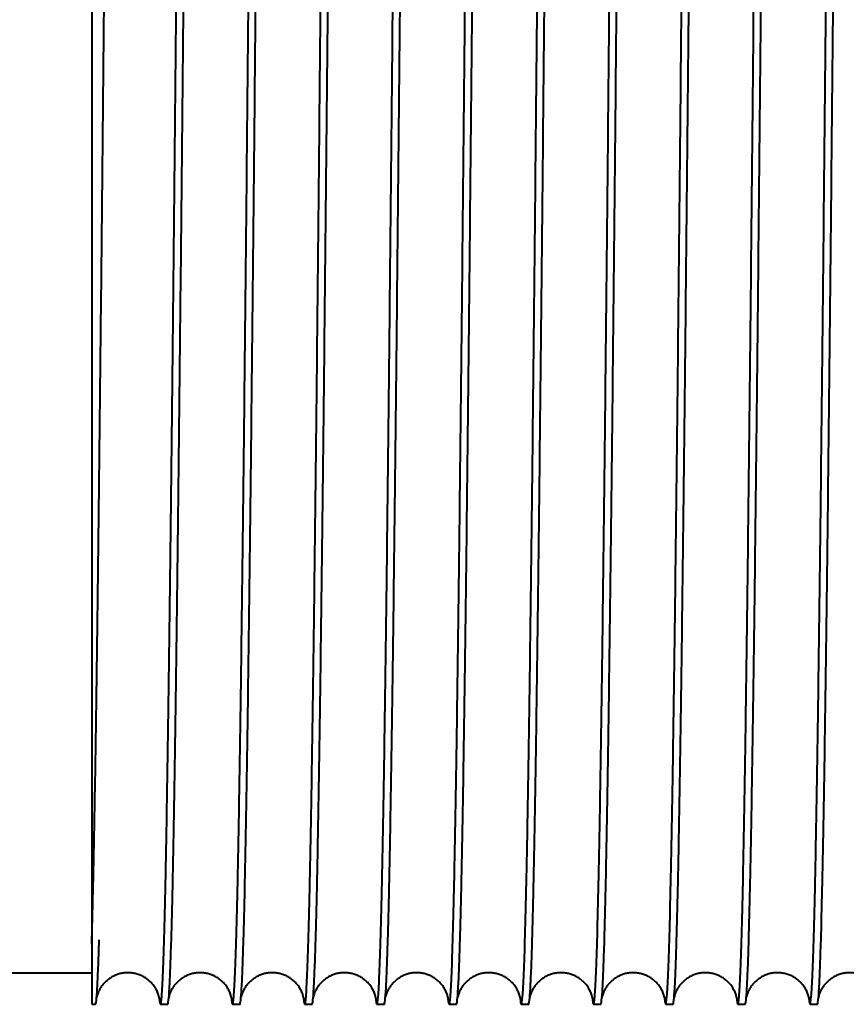
# Model space of a CAD drawing. Units: millimetres. Extents: x 0 to 594, y 0 to 420.
# Drawn here: x 133 to 143, y 332 to 343 of the extents above; entities that cross this region are included whole.
import ezdxf

# ---------------------------------------------------------------- set-up
doc = ezdxf.new("R2010")
doc.units = ezdxf.units.MM
doc.linetypes.add('K5LT_BASIC', pattern=[0])
doc.layers.add('Системный слой (1)', color=7, linetype='Continuous')

msp = doc.modelspace()

# ---------------------------------------------------------------- linework, layer by layer
at = {"layer": 'Системный слой (1)', "color": 150, "linetype": 'K5LT_BASIC', "lineweight": 40, "true_color": 0x0080ff}
for p, q in [((134.2081, 348.4784), (134.2081, 332.8739)), ((134.2081, 332.8739), (134.2081, 332.2061)), ((132.6081, 332.5561), (134.2081, 332.5561)), ((134.2081, 332.2061), (134.2482, 332.2061)), ((134.968, 332.2061), (135.0482, 332.2061)), ((135.768, 332.2061), (135.8482, 332.2061)), ((136.568, 332.2061), (136.6482, 332.2061)), ((137.368, 332.2061), (137.4482, 332.2061)), ((138.168, 332.2061), (138.2482, 332.2061)), ((138.968, 332.2061), (139.0482, 332.2061)), ((139.768, 332.2061), (139.8482, 332.2061)), ((140.568, 332.2061), (140.6482, 332.2061)), ((141.368, 332.2061), (141.4482, 332.2061)), ((142.168, 332.2061), (142.2482, 332.2061))]:
    msp.add_line(p, q, dxfattribs=at)
for points in [[(134.2081, 332.8739), (134.2131, 333.0386), (134.2231, 333.4276), (134.238, 334.1814), (134.253, 335.0952), (134.268, 336.1563), (134.283, 337.3501), (134.298, 338.6601), (134.3129, 340.0682), (134.3279, 341.5549), (134.3429, 343.0996), (134.3579, 344.6811), (134.3728, 346.2774), (134.3878, 347.8665), (134.4028, 349.4265), (134.4178, 350.9357), (134.4327, 352.3734), (134.4427, 353.2708), (134.4477, 353.7012)], [(134.968, 332.2061), (134.9729, 332.2061), (134.9827, 332.2666), (134.9974, 332.5375), (135.0121, 332.9851), (135.0269, 333.6032), (135.0416, 334.3837), (135.0563, 335.3162), (135.071, 336.3881), (135.0858, 337.5852), (135.1005, 338.8915), (135.1152, 340.2894), (135.1299, 341.7604), (135.1447, 343.2848), (135.1594, 344.8422), (135.1741, 346.4118), (135.1888, 347.9726), (135.2036, 349.5039), (135.2183, 350.985), (135.233, 352.3963), (135.2428, 353.2781), (135.2477, 353.7012)], [(135.0897, 332.9201), (135.0947, 333.0893), (135.1046, 333.4864), (135.1195, 334.2495), (135.1344, 335.1699), (135.1493, 336.2349), (135.1642, 337.43), (135.1791, 338.7388), (135.194, 340.1436), (135.2089, 341.625), (135.2238, 343.1628), (135.2387, 344.7361), (135.2535, 346.3233), (135.2684, 347.9028), (135.2833, 349.4529), (135.2982, 350.9526), (135.3131, 352.3812), (135.323, 353.2733), (135.328, 353.7012)], [(135.768, 332.2061), (135.7727, 332.2061), (135.7823, 332.2634), (135.7966, 332.5198), (135.8109, 332.9436), (135.8252, 333.5293), (135.8396, 334.2697), (135.8539, 335.1552), (135.8682, 336.1748), (135.8825, 337.3155), (135.8969, 338.563), (135.9112, 339.9014), (135.9255, 341.3138), (135.9398, 342.7824), (135.9542, 344.2885), (135.9685, 345.8132), (135.9828, 347.3372), (135.9971, 348.8413), (136.0115, 350.3063), (136.021, 351.2446), (136.0258, 351.7012)], [(136.568, 332.2061), (136.5727, 332.2061), (136.5823, 332.2634), (136.5966, 332.5198), (136.6109, 332.9436), (136.6252, 333.5293), (136.6396, 334.2697), (136.6539, 335.1552), (136.6682, 336.1748), (136.6825, 337.3155), (136.6969, 338.563), (136.7112, 339.9014), (136.7255, 341.3138), (136.7398, 342.7824), (136.7542, 344.2885), (136.7685, 345.8132), (136.7828, 347.3372), (136.7971, 348.8413), (136.8115, 350.3063), (136.821, 351.2446), (136.8258, 351.7012)], [(137.368, 332.2061), (137.3727, 332.2061), (137.3823, 332.2634), (137.3966, 332.5198), (137.4109, 332.9436), (137.4252, 333.5293), (137.4396, 334.2697), (137.4539, 335.1552), (137.4682, 336.1748), (137.4825, 337.3155), (137.4969, 338.563), (137.5112, 339.9014), (137.5255, 341.3138), (137.5398, 342.7824), (137.5542, 344.2885), (137.5685, 345.8132), (137.5828, 347.3372), (137.5971, 348.8413), (137.6115, 350.3063), (137.621, 351.2446), (137.6258, 351.7012)], [(138.168, 332.2061), (138.1727, 332.2061), (138.1823, 332.2634), (138.1966, 332.5198), (138.2109, 332.9436), (138.2252, 333.5293), (138.2396, 334.2697), (138.2539, 335.1552), (138.2682, 336.1748), (138.2825, 337.3155), (138.2969, 338.563), (138.3112, 339.9014), (138.3255, 341.3138), (138.3398, 342.7824), (138.3542, 344.2885), (138.3685, 345.8132), (138.3828, 347.3372), (138.3971, 348.8413), (138.4115, 350.3063), (138.421, 351.2446), (138.4258, 351.7012)], [(138.968, 332.2061), (138.9727, 332.2061), (138.9823, 332.2634), (138.9966, 332.5198), (139.0109, 332.9436), (139.0252, 333.5293), (139.0396, 334.2697), (139.0539, 335.1552), (139.0682, 336.1748), (139.0825, 337.3155), (139.0969, 338.563), (139.1112, 339.9014), (139.1255, 341.3138), (139.1398, 342.7824), (139.1542, 344.2885), (139.1685, 345.8132), (139.1828, 347.3372), (139.1971, 348.8413), (139.2115, 350.3063), (139.221, 351.2446), (139.2258, 351.7012)], [(139.768, 332.2061), (139.7727, 332.2061), (139.7823, 332.2634), (139.7966, 332.5198), (139.8109, 332.9436), (139.8252, 333.5293), (139.8396, 334.2697), (139.8539, 335.1552), (139.8682, 336.1748), (139.8825, 337.3155), (139.8969, 338.563), (139.9112, 339.9014), (139.9255, 341.3138), (139.9398, 342.7824), (139.9542, 344.2885), (139.9685, 345.8132), (139.9828, 347.3372), (139.9971, 348.8413), (140.0115, 350.3063), (140.021, 351.2446), (140.0258, 351.7012)], [(140.568, 332.2061), (140.5727, 332.2061), (140.5823, 332.2634), (140.5966, 332.5198), (140.6109, 332.9436), (140.6252, 333.5293), (140.6396, 334.2697), (140.6539, 335.1552), (140.6682, 336.1748), (140.6825, 337.3155), (140.6969, 338.563), (140.7112, 339.9014), (140.7255, 341.3138), (140.7398, 342.7824), (140.7542, 344.2885), (140.7685, 345.8132), (140.7828, 347.3372), (140.7971, 348.8413), (140.8115, 350.3063), (140.821, 351.2446), (140.8258, 351.7012)], [(141.368, 332.2061), (141.3727, 332.2061), (141.3823, 332.2634), (141.3966, 332.5198), (141.4109, 332.9436), (141.4252, 333.5293), (141.4396, 334.2697), (141.4539, 335.1552), (141.4682, 336.1748), (141.4825, 337.3155), (141.4969, 338.563), (141.5112, 339.9014), (141.5255, 341.3138), (141.5398, 342.7824), (141.5542, 344.2885), (141.5685, 345.8132), (141.5828, 347.3372), (141.5971, 348.8413), (141.6115, 350.3063), (141.621, 351.2446), (141.6258, 351.7012)], [(142.168, 332.2061), (142.1727, 332.2061), (142.1823, 332.2634), (142.1966, 332.5198), (142.2109, 332.9436), (142.2252, 333.5293), (142.2396, 334.2697), (142.2539, 335.1552), (142.2682, 336.1748), (142.2825, 337.3155), (142.2969, 338.563), (142.3112, 339.9014), (142.3255, 341.3138), (142.3398, 342.7824), (142.3542, 344.2885), (142.3685, 345.8132), (142.3828, 347.3372), (142.3971, 348.8413), (142.4115, 350.3063), (142.421, 351.2446), (142.4258, 351.7012)], [(134.2482, 332.2061), (134.2517, 332.2061), (134.2586, 332.2362), (134.269, 332.371), (134.2794, 332.5947), (134.2863, 332.8022), (134.2897, 332.9201)], [(135.0482, 332.2061), (135.0517, 332.2061), (135.0586, 332.2362), (135.069, 332.371), (135.0794, 332.5947), (135.0863, 332.8022), (135.0897, 332.9201)], [(135.8482, 332.2061), (135.8517, 332.2061), (135.8586, 332.2362), (135.869, 332.371), (135.8794, 332.5947), (135.8863, 332.8022), (135.8897, 332.9201)], [(136.6482, 332.2061), (136.6517, 332.2061), (136.6586, 332.2362), (136.669, 332.371), (136.6794, 332.5947), (136.6863, 332.8022), (136.6897, 332.9201)], [(137.4482, 332.2061), (137.4517, 332.2061), (137.4586, 332.2362), (137.469, 332.371), (137.4794, 332.5947), (137.4863, 332.8022), (137.4897, 332.9201)], [(138.2482, 332.2061), (138.2517, 332.2061), (138.2586, 332.2362), (138.269, 332.371), (138.2794, 332.5947), (138.2863, 332.8022), (138.2897, 332.9201)], [(139.0482, 332.2061), (139.0517, 332.2061), (139.0586, 332.2362), (139.069, 332.371), (139.0794, 332.5947), (139.0863, 332.8022), (139.0897, 332.9201)], [(139.8482, 332.2061), (139.8517, 332.2061), (139.8586, 332.2362), (139.869, 332.371), (139.8794, 332.5947), (139.8863, 332.8022), (139.8897, 332.9201)], [(140.6482, 332.2061), (140.6517, 332.2061), (140.6586, 332.2362), (140.669, 332.371), (140.6794, 332.5947), (140.6863, 332.8022), (140.6897, 332.9201)], [(141.4482, 332.2061), (141.4517, 332.2061), (141.4586, 332.2362), (141.469, 332.371), (141.4794, 332.5947), (141.4863, 332.8022), (141.4897, 332.9201)], [(142.2482, 332.2061), (142.2517, 332.2061), (142.2586, 332.2362), (142.269, 332.371), (142.2794, 332.5947), (142.2863, 332.8022), (142.2897, 332.9201)], [(134.9541, 332.2866), (134.9564, 332.2598), (134.961, 332.2196), (134.9656, 332.2061), (134.968, 332.2061)], [(135.7541, 332.2866), (135.7564, 332.2598), (135.761, 332.2196), (135.7656, 332.2061), (135.768, 332.2061)], [(136.5541, 332.2866), (136.5564, 332.2598), (136.561, 332.2196), (136.5656, 332.2061), (136.568, 332.2061)], [(137.3541, 332.2866), (137.3564, 332.2598), (137.361, 332.2196), (137.3656, 332.2061), (137.368, 332.2061)], [(138.1541, 332.2866), (138.1564, 332.2598), (138.161, 332.2196), (138.1656, 332.2061), (138.168, 332.2061)], [(138.9541, 332.2866), (138.9564, 332.2598), (138.961, 332.2196), (138.9656, 332.2061), (138.968, 332.2061)], [(139.7541, 332.2866), (139.7564, 332.2598), (139.761, 332.2196), (139.7656, 332.2061), (139.768, 332.2061)], [(140.5541, 332.2866), (140.5564, 332.2598), (140.561, 332.2196), (140.5656, 332.2061), (140.568, 332.2061)], [(141.3541, 332.2866), (141.3564, 332.2598), (141.361, 332.2196), (141.3656, 332.2061), (141.368, 332.2061)], [(142.1541, 332.2866), (142.1564, 332.2598), (142.161, 332.2196), (142.1656, 332.2061), (142.168, 332.2061)]]:
    msp.add_open_spline(points, degree=3, dxfattribs=at)
for points, knots in [([(135.8897, 332.9201), (135.8946, 333.084), (135.9042, 333.4667), (135.9186, 334.1982), (135.933, 335.0778), (135.9474, 336.0943), (135.9619, 337.2345), (135.9763, 338.484), (135.9907, 339.8267), (136.0051, 341.2453), (136.0195, 342.7218), (136.0388, 344.7422), (136.058, 346.8016), (136.0772, 348.8212), (136.0916, 350.2966), (136.1013, 351.2415), (136.1061, 351.7012)], [319.197731, 319.197731, 319.197731, 319.197731, 319.3109928, 319.4242546, 319.5375163, 319.6507781, 319.7640398, 319.8773016, 319.9905633, 320.1038251, 320.2170868, 320.3303486, 320.5568721, 320.6701339, 320.7833956, 320.8966574, 320.8966574, 320.8966574, 320.8966574]), ([(136.6897, 332.9201), (136.6946, 333.084), (136.7042, 333.4667), (136.7186, 334.1982), (136.733, 335.0778), (136.7474, 336.0943), (136.7619, 337.2345), (136.7763, 338.484), (136.7907, 339.8267), (136.8051, 341.2453), (136.8195, 342.7218), (136.8388, 344.7422), (136.858, 346.8016), (136.8772, 348.8212), (136.8916, 350.2966), (136.9013, 351.2415), (136.9061, 351.7012)], [325.4809163, 325.4809163, 325.4809163, 325.4809163, 325.5941781, 325.7074399, 325.8207016, 325.9339634, 326.0472251, 326.1604869, 326.2737486, 326.3870104, 326.5002722, 326.6135339, 326.8400574, 326.9533192, 327.0665809, 327.1798427, 327.1798427, 327.1798427, 327.1798427]), ([(137.4897, 332.9201), (137.4946, 333.084), (137.5042, 333.4667), (137.5186, 334.1982), (137.533, 335.0778), (137.5474, 336.0943), (137.5619, 337.2345), (137.5763, 338.484), (137.5907, 339.8267), (137.6051, 341.2453), (137.6195, 342.7218), (137.6388, 344.7422), (137.658, 346.8016), (137.6772, 348.8212), (137.6916, 350.2966), (137.7013, 351.2415), (137.7061, 351.7012)], [331.7641017, 331.7641017, 331.7641017, 331.7641017, 331.8773634, 331.9906252, 332.1038869, 332.2171487, 332.3304104, 332.4436722, 332.5569339, 332.6701957, 332.7834575, 332.8967192, 333.1232427, 333.2365045, 333.3497662, 333.463028, 333.463028, 333.463028, 333.463028]), ([(138.2897, 332.9201), (138.2946, 333.084), (138.3042, 333.4667), (138.3186, 334.1982), (138.333, 335.0778), (138.3474, 336.0943), (138.3619, 337.2345), (138.3763, 338.484), (138.3907, 339.8267), (138.4051, 341.2453), (138.4195, 342.7218), (138.4388, 344.7422), (138.458, 346.8016), (138.4772, 348.8212), (138.4916, 350.2966), (138.5013, 351.2415), (138.5061, 351.7012)], [338.047287, 338.047287, 338.047287, 338.047287, 338.1605487, 338.2738105, 338.3870722, 338.500334, 338.6135957, 338.7268575, 338.8401193, 338.953381, 339.0666428, 339.1799045, 339.406428, 339.5196898, 339.6329516, 339.7462133, 339.7462133, 339.7462133, 339.7462133]), ([(139.0897, 332.9201), (139.0946, 333.084), (139.1042, 333.4667), (139.1186, 334.1982), (139.133, 335.0778), (139.1474, 336.0943), (139.1619, 337.2345), (139.1763, 338.484), (139.1907, 339.8267), (139.2051, 341.2453), (139.2195, 342.7218), (139.2388, 344.7422), (139.258, 346.8016), (139.2772, 348.8212), (139.2916, 350.2966), (139.3013, 351.2415), (139.3061, 351.7012)], [344.3304723, 344.3304723, 344.3304723, 344.3304723, 344.443734, 344.5569958, 344.6702575, 344.7835193, 344.896781, 345.0100428, 345.1233046, 345.2365663, 345.3498281, 345.4630898, 345.6896133, 345.8028751, 345.9161369, 346.0293986, 346.0293986, 346.0293986, 346.0293986]), ([(139.8897, 332.9201), (139.8946, 333.084), (139.9042, 333.4667), (139.9186, 334.1982), (139.933, 335.0778), (139.9474, 336.0943), (139.9619, 337.2345), (139.9763, 338.484), (139.9907, 339.8267), (140.0051, 341.2453), (140.0195, 342.7218), (140.0388, 344.7422), (140.058, 346.8016), (140.0772, 348.8212), (140.0916, 350.2966), (140.1013, 351.2415), (140.1061, 351.7012)], [350.6136576, 350.6136576, 350.6136576, 350.6136576, 350.7269193, 350.8401811, 350.9534428, 351.0667046, 351.1799664, 351.2932281, 351.4064899, 351.5197516, 351.6330134, 351.7462751, 351.9727987, 352.0860604, 352.1993222, 352.3125839, 352.3125839, 352.3125839, 352.3125839]), ([(140.6897, 332.9201), (140.6946, 333.084), (140.7042, 333.4667), (140.7186, 334.1982), (140.733, 335.0778), (140.7474, 336.0943), (140.7619, 337.2345), (140.7763, 338.484), (140.7907, 339.8267), (140.8051, 341.2453), (140.8195, 342.7218), (140.8388, 344.7422), (140.858, 346.8016), (140.8772, 348.8212), (140.8916, 350.2966), (140.9013, 351.2415), (140.9061, 351.7012)], [356.8968429, 356.8968429, 356.8968429, 356.8968429, 357.0101046, 357.1233664, 357.2366281, 357.3498899, 357.4631517, 357.5764134, 357.6896752, 357.8029369, 357.9161987, 358.0294604, 358.255984, 358.3692457, 358.4825075, 358.5957692, 358.5957692, 358.5957692, 358.5957692]), ([(141.4897, 332.9201), (141.4946, 333.084), (141.5042, 333.4667), (141.5186, 334.1982), (141.533, 335.0778), (141.5474, 336.0943), (141.5619, 337.2345), (141.5763, 338.484), (141.5907, 339.8267), (141.6051, 341.2453), (141.6195, 342.7218), (141.6388, 344.7422), (141.658, 346.8016), (141.6772, 348.8212), (141.6916, 350.2966), (141.7013, 351.2415), (141.7061, 351.7012)], [363.1800282, 363.1800282, 363.1800282, 363.1800282, 363.2932899, 363.4065517, 363.5198135, 363.6330752, 363.746337, 363.8595987, 363.9728605, 364.0861222, 364.199384, 364.3126458, 364.5391693, 364.652431, 364.7656928, 364.8789545, 364.8789545, 364.8789545, 364.8789545]), ([(142.2897, 332.9201), (142.2946, 333.084), (142.3042, 333.4667), (142.3186, 334.1982), (142.333, 335.0778), (142.3474, 336.0943), (142.3619, 337.2345), (142.3763, 338.484), (142.3907, 339.8267), (142.4051, 341.2453), (142.4195, 342.7218), (142.4388, 344.7422), (142.458, 346.8016), (142.4772, 348.8212), (142.4916, 350.2966), (142.5013, 351.2415), (142.5061, 351.7012)], [369.4632135, 369.4632135, 369.4632135, 369.4632135, 369.5764753, 369.689737, 369.8029988, 369.9162605, 370.0295223, 370.142784, 370.2560458, 370.3693075, 370.4825693, 370.5958311, 370.8223546, 370.9356163, 371.0488781, 371.1621398, 371.1621398, 371.1621398, 371.1621398]), ([(134.9561, 332.2761), (134.956, 332.2769), (134.9559, 332.2773), (134.9553, 332.2808), (134.9546, 332.2839), (134.954, 332.287), (134.9538, 332.2878), (134.9533, 332.2899), (134.9529, 332.2915), (134.9505, 332.301), (134.9479, 332.3115), (134.9359, 332.3424), (134.929, 332.3588), (134.9097, 332.3918), (134.9005, 332.4058), (134.8799, 332.4318), (134.8694, 332.4437), (134.8469, 332.4655), (134.8352, 332.4755), (134.8107, 332.4938), (134.7979, 332.5022), (134.7716, 332.5171), (134.758, 332.5237), (134.7301, 332.5351), (134.7158, 332.5399), (134.6867, 332.5477), (134.672, 332.5507), (134.6423, 332.5548), (134.6273, 332.5559), (134.5973, 332.5563), (134.5824, 332.5555), (134.5527, 332.5521), (134.5379, 332.5495), (134.5089, 332.5425), (134.4947, 332.5381), (134.4669, 332.5275), (134.4534, 332.5214), (134.4272, 332.5075), (134.4146, 332.4998), (134.3906, 332.483), (134.3792, 332.4739), (134.3576, 332.4546), (134.3476, 332.4443), (134.3289, 332.423), (134.3205, 332.412), (134.305, 332.3895), (134.2984, 332.3783), (134.2863, 332.3557), (134.2815, 332.3449), (134.2726, 332.3232), (134.2695, 332.3138), (134.2645, 332.297), (134.2637, 332.2926), (134.2621, 332.2866)], [0, 0, 0, 0, 2.9867894, 2.9867894, 5.5320408, 5.5320408, 5.9735788, 5.9735788, 6.9611047, 6.9611047, 10.9354201, 10.9354201, 13.688834, 13.688834, 15.3553996, 15.3553996, 16.6839263, 16.6839263, 17.8720665, 17.8720665, 18.9940025, 18.9940025, 20.0815502, 20.0815502, 21.1497324, 21.1497324, 22.2067373, 22.2067373, 23.2573881, 23.2573881, 24.3057876, 24.3057876, 25.3554326, 25.3554326, 26.4100369, 26.4100369, 27.4744177, 27.4744177, 28.5558566, 28.5558566, 29.6666604, 29.6666604, 30.8294619, 30.8294619, 32.0885165, 32.0885165, 33.5329949, 33.5329949, 35.3471519, 35.3471519, 37.9043103, 37.9043103, 41.17919, 41.17919, 41.17919, 41.17919]), ([(135.7561, 332.2761), (135.756, 332.2769), (135.7559, 332.2773), (135.7553, 332.2808), (135.7546, 332.2839), (135.754, 332.287), (135.7538, 332.2878), (135.7533, 332.2899), (135.7529, 332.2915), (135.7505, 332.301), (135.7479, 332.3115), (135.7359, 332.3424), (135.729, 332.3588), (135.7097, 332.3918), (135.7005, 332.4058), (135.6799, 332.4318), (135.6694, 332.4437), (135.6469, 332.4655), (135.6352, 332.4755), (135.6107, 332.4938), (135.5979, 332.5022), (135.5716, 332.5171), (135.558, 332.5237), (135.5301, 332.5351), (135.5158, 332.5399), (135.4867, 332.5477), (135.472, 332.5507), (135.4423, 332.5548), (135.4273, 332.5559), (135.3973, 332.5563), (135.3824, 332.5555), (135.3527, 332.5521), (135.3379, 332.5495), (135.3089, 332.5425), (135.2947, 332.5381), (135.2669, 332.5275), (135.2534, 332.5214), (135.2272, 332.5075), (135.2146, 332.4998), (135.1906, 332.483), (135.1792, 332.4739), (135.1576, 332.4546), (135.1476, 332.4443), (135.1289, 332.423), (135.1205, 332.412), (135.105, 332.3895), (135.0984, 332.3783), (135.0863, 332.3557), (135.0815, 332.3449), (135.0726, 332.3232), (135.0695, 332.3138), (135.0645, 332.297), (135.0637, 332.2926), (135.0621, 332.2866)], [0, 0, 0, 0, 2.9867894, 2.9867894, 5.5320408, 5.5320408, 5.9735788, 5.9735788, 6.9611047, 6.9611047, 10.9354201, 10.9354201, 13.688834, 13.688834, 15.3553996, 15.3553996, 16.6839263, 16.6839263, 17.8720665, 17.8720665, 18.9940025, 18.9940025, 20.0815502, 20.0815502, 21.1497324, 21.1497324, 22.2067373, 22.2067373, 23.2573881, 23.2573881, 24.3057876, 24.3057876, 25.3554326, 25.3554326, 26.4100369, 26.4100369, 27.4744177, 27.4744177, 28.5558566, 28.5558566, 29.6666604, 29.6666604, 30.8294619, 30.8294619, 32.0885165, 32.0885165, 33.5329949, 33.5329949, 35.3471519, 35.3471519, 37.9043103, 37.9043103, 41.17919, 41.17919, 41.17919, 41.17919]), ([(136.5561, 332.2761), (136.556, 332.2769), (136.5559, 332.2773), (136.5553, 332.2808), (136.5546, 332.2839), (136.554, 332.287), (136.5538, 332.2878), (136.5533, 332.2899), (136.5529, 332.2915), (136.5505, 332.301), (136.5479, 332.3115), (136.5359, 332.3424), (136.529, 332.3588), (136.5097, 332.3918), (136.5005, 332.4058), (136.4799, 332.4318), (136.4694, 332.4437), (136.4469, 332.4655), (136.4352, 332.4755), (136.4107, 332.4938), (136.3979, 332.5022), (136.3716, 332.5171), (136.358, 332.5237), (136.3301, 332.5351), (136.3158, 332.5399), (136.2867, 332.5477), (136.272, 332.5507), (136.2423, 332.5548), (136.2273, 332.5559), (136.1973, 332.5563), (136.1824, 332.5555), (136.1527, 332.5521), (136.1379, 332.5495), (136.1089, 332.5425), (136.0947, 332.5381), (136.0669, 332.5275), (136.0534, 332.5214), (136.0272, 332.5075), (136.0146, 332.4998), (135.9906, 332.483), (135.9792, 332.4739), (135.9576, 332.4546), (135.9476, 332.4443), (135.9289, 332.423), (135.9205, 332.412), (135.905, 332.3895), (135.8984, 332.3783), (135.8863, 332.3557), (135.8815, 332.3449), (135.8726, 332.3232), (135.8695, 332.3138), (135.8645, 332.297), (135.8637, 332.2926), (135.8621, 332.2866)], [0, 0, 0, 0, 2.9867894, 2.9867894, 5.5320408, 5.5320408, 5.9735788, 5.9735788, 6.9611047, 6.9611047, 10.9354201, 10.9354201, 13.688834, 13.688834, 15.3553996, 15.3553996, 16.6839263, 16.6839263, 17.8720665, 17.8720665, 18.9940025, 18.9940025, 20.0815502, 20.0815502, 21.1497324, 21.1497324, 22.2067373, 22.2067373, 23.2573881, 23.2573881, 24.3057876, 24.3057876, 25.3554326, 25.3554326, 26.4100369, 26.4100369, 27.4744177, 27.4744177, 28.5558566, 28.5558566, 29.6666604, 29.6666604, 30.8294619, 30.8294619, 32.0885165, 32.0885165, 33.5329949, 33.5329949, 35.3471519, 35.3471519, 37.9043103, 37.9043103, 41.17919, 41.17919, 41.17919, 41.17919]), ([(137.3561, 332.2761), (137.356, 332.2769), (137.3559, 332.2773), (137.3553, 332.2808), (137.3546, 332.2839), (137.354, 332.287), (137.3538, 332.2878), (137.3533, 332.2899), (137.3529, 332.2915), (137.3505, 332.301), (137.3479, 332.3115), (137.3359, 332.3424), (137.329, 332.3588), (137.3097, 332.3918), (137.3005, 332.4058), (137.2799, 332.4318), (137.2694, 332.4437), (137.2469, 332.4655), (137.2352, 332.4755), (137.2107, 332.4938), (137.1979, 332.5022), (137.1716, 332.5171), (137.158, 332.5237), (137.1301, 332.5351), (137.1158, 332.5399), (137.0867, 332.5477), (137.072, 332.5507), (137.0423, 332.5548), (137.0273, 332.5559), (136.9973, 332.5563), (136.9824, 332.5555), (136.9527, 332.5521), (136.9379, 332.5495), (136.9089, 332.5425), (136.8947, 332.5381), (136.8669, 332.5275), (136.8534, 332.5214), (136.8272, 332.5075), (136.8146, 332.4998), (136.7906, 332.483), (136.7792, 332.4739), (136.7576, 332.4546), (136.7476, 332.4443), (136.7289, 332.423), (136.7205, 332.412), (136.705, 332.3895), (136.6984, 332.3783), (136.6863, 332.3557), (136.6815, 332.3449), (136.6726, 332.3232), (136.6695, 332.3138), (136.6645, 332.297), (136.6637, 332.2926), (136.6621, 332.2866)], [0, 0, 0, 0, 2.9867894, 2.9867894, 5.5320408, 5.5320408, 5.9735788, 5.9735788, 6.9611047, 6.9611047, 10.9354201, 10.9354201, 13.688834, 13.688834, 15.3553996, 15.3553996, 16.6839263, 16.6839263, 17.8720665, 17.8720665, 18.9940025, 18.9940025, 20.0815502, 20.0815502, 21.1497324, 21.1497324, 22.2067373, 22.2067373, 23.2573881, 23.2573881, 24.3057876, 24.3057876, 25.3554326, 25.3554326, 26.4100369, 26.4100369, 27.4744177, 27.4744177, 28.5558566, 28.5558566, 29.6666604, 29.6666604, 30.8294619, 30.8294619, 32.0885165, 32.0885165, 33.5329949, 33.5329949, 35.3471519, 35.3471519, 37.9043103, 37.9043103, 41.17919, 41.17919, 41.17919, 41.17919]), ([(138.1561, 332.2761), (138.156, 332.2769), (138.1559, 332.2773), (138.1553, 332.2808), (138.1546, 332.2839), (138.154, 332.287), (138.1538, 332.2878), (138.1533, 332.2899), (138.1529, 332.2915), (138.1505, 332.301), (138.1479, 332.3115), (138.1359, 332.3424), (138.129, 332.3588), (138.1097, 332.3918), (138.1005, 332.4058), (138.0799, 332.4318), (138.0694, 332.4437), (138.0469, 332.4655), (138.0352, 332.4755), (138.0107, 332.4938), (137.9979, 332.5022), (137.9716, 332.5171), (137.958, 332.5237), (137.9301, 332.5351), (137.9158, 332.5399), (137.8867, 332.5477), (137.872, 332.5507), (137.8423, 332.5548), (137.8273, 332.5559), (137.7973, 332.5563), (137.7824, 332.5555), (137.7527, 332.5521), (137.7379, 332.5495), (137.7089, 332.5425), (137.6947, 332.5381), (137.6669, 332.5275), (137.6534, 332.5214), (137.6272, 332.5075), (137.6146, 332.4998), (137.5906, 332.483), (137.5792, 332.4739), (137.5576, 332.4546), (137.5476, 332.4443), (137.5289, 332.423), (137.5205, 332.412), (137.505, 332.3895), (137.4984, 332.3783), (137.4863, 332.3557), (137.4815, 332.3449), (137.4726, 332.3232), (137.4695, 332.3138), (137.4645, 332.297), (137.4637, 332.2926), (137.4621, 332.2866)], [0, 0, 0, 0, 2.9867894, 2.9867894, 5.5320408, 5.5320408, 5.9735788, 5.9735788, 6.9611047, 6.9611047, 10.9354201, 10.9354201, 13.688834, 13.688834, 15.3553996, 15.3553996, 16.6839263, 16.6839263, 17.8720665, 17.8720665, 18.9940025, 18.9940025, 20.0815502, 20.0815502, 21.1497324, 21.1497324, 22.2067373, 22.2067373, 23.2573881, 23.2573881, 24.3057876, 24.3057876, 25.3554326, 25.3554326, 26.4100369, 26.4100369, 27.4744177, 27.4744177, 28.5558566, 28.5558566, 29.6666604, 29.6666604, 30.8294619, 30.8294619, 32.0885165, 32.0885165, 33.5329949, 33.5329949, 35.3471519, 35.3471519, 37.9043103, 37.9043103, 41.17919, 41.17919, 41.17919, 41.17919]), ([(138.9561, 332.2761), (138.956, 332.2769), (138.9559, 332.2773), (138.9553, 332.2808), (138.9546, 332.2839), (138.954, 332.287), (138.9538, 332.2878), (138.9533, 332.2899), (138.9529, 332.2915), (138.9505, 332.301), (138.9479, 332.3115), (138.9359, 332.3424), (138.929, 332.3588), (138.9097, 332.3918), (138.9005, 332.4058), (138.8799, 332.4318), (138.8694, 332.4437), (138.8469, 332.4655), (138.8352, 332.4755), (138.8107, 332.4938), (138.7979, 332.5022), (138.7716, 332.5171), (138.758, 332.5237), (138.7301, 332.5351), (138.7158, 332.5399), (138.6867, 332.5477), (138.672, 332.5507), (138.6423, 332.5548), (138.6273, 332.5559), (138.5973, 332.5563), (138.5824, 332.5555), (138.5527, 332.5521), (138.5379, 332.5495), (138.5089, 332.5425), (138.4947, 332.5381), (138.4669, 332.5275), (138.4534, 332.5214), (138.4272, 332.5075), (138.4146, 332.4998), (138.3906, 332.483), (138.3792, 332.4739), (138.3576, 332.4546), (138.3476, 332.4443), (138.3289, 332.423), (138.3205, 332.412), (138.305, 332.3895), (138.2984, 332.3783), (138.2863, 332.3557), (138.2815, 332.3449), (138.2726, 332.3232), (138.2695, 332.3138), (138.2645, 332.297), (138.2637, 332.2926), (138.2621, 332.2866)], [0, 0, 0, 0, 2.9867894, 2.9867894, 5.5320408, 5.5320408, 5.9735788, 5.9735788, 6.9611047, 6.9611047, 10.9354201, 10.9354201, 13.688834, 13.688834, 15.3553996, 15.3553996, 16.6839263, 16.6839263, 17.8720665, 17.8720665, 18.9940025, 18.9940025, 20.0815502, 20.0815502, 21.1497324, 21.1497324, 22.2067373, 22.2067373, 23.2573881, 23.2573881, 24.3057876, 24.3057876, 25.3554326, 25.3554326, 26.4100369, 26.4100369, 27.4744177, 27.4744177, 28.5558566, 28.5558566, 29.6666604, 29.6666604, 30.8294619, 30.8294619, 32.0885165, 32.0885165, 33.5329949, 33.5329949, 35.3471519, 35.3471519, 37.9043103, 37.9043103, 41.17919, 41.17919, 41.17919, 41.17919]), ([(139.7561, 332.2761), (139.756, 332.2769), (139.7559, 332.2773), (139.7553, 332.2808), (139.7546, 332.2839), (139.754, 332.287), (139.7538, 332.2878), (139.7533, 332.2899), (139.7529, 332.2915), (139.7505, 332.301), (139.7479, 332.3115), (139.7359, 332.3424), (139.729, 332.3588), (139.7097, 332.3918), (139.7005, 332.4058), (139.6799, 332.4318), (139.6694, 332.4437), (139.6469, 332.4655), (139.6352, 332.4755), (139.6107, 332.4938), (139.5979, 332.5022), (139.5716, 332.5171), (139.558, 332.5237), (139.5301, 332.5351), (139.5158, 332.5399), (139.4867, 332.5477), (139.472, 332.5507), (139.4423, 332.5548), (139.4273, 332.5559), (139.3973, 332.5563), (139.3824, 332.5555), (139.3527, 332.5521), (139.3379, 332.5495), (139.3089, 332.5425), (139.2947, 332.5381), (139.2669, 332.5275), (139.2534, 332.5214), (139.2272, 332.5075), (139.2146, 332.4998), (139.1906, 332.483), (139.1792, 332.4739), (139.1576, 332.4546), (139.1476, 332.4443), (139.1289, 332.423), (139.1205, 332.412), (139.105, 332.3895), (139.0984, 332.3783), (139.0863, 332.3557), (139.0815, 332.3449), (139.0726, 332.3232), (139.0695, 332.3138), (139.0645, 332.297), (139.0637, 332.2926), (139.0621, 332.2866)], [0, 0, 0, 0, 2.9867894, 2.9867894, 5.5320408, 5.5320408, 5.9735788, 5.9735788, 6.9611047, 6.9611047, 10.9354201, 10.9354201, 13.688834, 13.688834, 15.3553996, 15.3553996, 16.6839263, 16.6839263, 17.8720665, 17.8720665, 18.9940025, 18.9940025, 20.0815502, 20.0815502, 21.1497324, 21.1497324, 22.2067373, 22.2067373, 23.2573881, 23.2573881, 24.3057876, 24.3057876, 25.3554326, 25.3554326, 26.4100369, 26.4100369, 27.4744177, 27.4744177, 28.5558566, 28.5558566, 29.6666604, 29.6666604, 30.8294619, 30.8294619, 32.0885165, 32.0885165, 33.5329949, 33.5329949, 35.3471519, 35.3471519, 37.9043103, 37.9043103, 41.17919, 41.17919, 41.17919, 41.17919]), ([(140.5561, 332.2761), (140.556, 332.2769), (140.5559, 332.2773), (140.5553, 332.2808), (140.5546, 332.2839), (140.554, 332.287), (140.5538, 332.2878), (140.5533, 332.2899), (140.5529, 332.2915), (140.5505, 332.301), (140.5479, 332.3115), (140.5359, 332.3424), (140.529, 332.3588), (140.5097, 332.3918), (140.5005, 332.4058), (140.4799, 332.4318), (140.4694, 332.4437), (140.4469, 332.4655), (140.4352, 332.4755), (140.4107, 332.4938), (140.3979, 332.5022), (140.3716, 332.5171), (140.358, 332.5237), (140.3301, 332.5351), (140.3158, 332.5399), (140.2867, 332.5477), (140.272, 332.5507), (140.2423, 332.5548), (140.2273, 332.5559), (140.1973, 332.5563), (140.1824, 332.5555), (140.1527, 332.5521), (140.1379, 332.5495), (140.1089, 332.5425), (140.0947, 332.5381), (140.0669, 332.5275), (140.0534, 332.5214), (140.0272, 332.5075), (140.0146, 332.4998), (139.9906, 332.483), (139.9792, 332.4739), (139.9576, 332.4546), (139.9476, 332.4443), (139.9289, 332.423), (139.9205, 332.412), (139.905, 332.3895), (139.8984, 332.3783), (139.8863, 332.3557), (139.8815, 332.3449), (139.8726, 332.3232), (139.8695, 332.3138), (139.8645, 332.297), (139.8637, 332.2926), (139.8621, 332.2866)], [0, 0, 0, 0, 2.9867894, 2.9867894, 5.5320408, 5.5320408, 5.9735788, 5.9735788, 6.9611047, 6.9611047, 10.9354201, 10.9354201, 13.688834, 13.688834, 15.3553996, 15.3553996, 16.6839263, 16.6839263, 17.8720665, 17.8720665, 18.9940025, 18.9940025, 20.0815502, 20.0815502, 21.1497324, 21.1497324, 22.2067373, 22.2067373, 23.2573881, 23.2573881, 24.3057876, 24.3057876, 25.3554326, 25.3554326, 26.4100369, 26.4100369, 27.4744177, 27.4744177, 28.5558566, 28.5558566, 29.6666604, 29.6666604, 30.8294619, 30.8294619, 32.0885165, 32.0885165, 33.5329949, 33.5329949, 35.3471519, 35.3471519, 37.9043103, 37.9043103, 41.17919, 41.17919, 41.17919, 41.17919]), ([(141.3561, 332.2761), (141.356, 332.2769), (141.3559, 332.2773), (141.3553, 332.2808), (141.3546, 332.2839), (141.354, 332.287), (141.3538, 332.2878), (141.3533, 332.2899), (141.3529, 332.2915), (141.3505, 332.301), (141.3479, 332.3115), (141.3359, 332.3424), (141.329, 332.3588), (141.3097, 332.3918), (141.3005, 332.4058), (141.2799, 332.4318), (141.2694, 332.4437), (141.2469, 332.4655), (141.2352, 332.4755), (141.2107, 332.4938), (141.1979, 332.5022), (141.1716, 332.5171), (141.158, 332.5237), (141.1301, 332.5351), (141.1158, 332.5399), (141.0867, 332.5477), (141.072, 332.5507), (141.0423, 332.5548), (141.0273, 332.5559), (140.9973, 332.5563), (140.9824, 332.5555), (140.9527, 332.5521), (140.9379, 332.5495), (140.9089, 332.5425), (140.8947, 332.5381), (140.8669, 332.5275), (140.8534, 332.5214), (140.8272, 332.5075), (140.8146, 332.4998), (140.7906, 332.483), (140.7792, 332.4739), (140.7576, 332.4546), (140.7476, 332.4443), (140.7289, 332.423), (140.7205, 332.412), (140.705, 332.3895), (140.6984, 332.3783), (140.6863, 332.3557), (140.6815, 332.3449), (140.6726, 332.3232), (140.6695, 332.3138), (140.6645, 332.297), (140.6637, 332.2926), (140.6621, 332.2866)], [0, 0, 0, 0, 2.9867894, 2.9867894, 5.5320408, 5.5320408, 5.9735788, 5.9735788, 6.9611047, 6.9611047, 10.9354201, 10.9354201, 13.688834, 13.688834, 15.3553996, 15.3553996, 16.6839263, 16.6839263, 17.8720665, 17.8720665, 18.9940025, 18.9940025, 20.0815502, 20.0815502, 21.1497324, 21.1497324, 22.2067373, 22.2067373, 23.2573881, 23.2573881, 24.3057876, 24.3057876, 25.3554326, 25.3554326, 26.4100369, 26.4100369, 27.4744177, 27.4744177, 28.5558566, 28.5558566, 29.6666604, 29.6666604, 30.8294619, 30.8294619, 32.0885165, 32.0885165, 33.5329949, 33.5329949, 35.3471519, 35.3471519, 37.9043103, 37.9043103, 41.17919, 41.17919, 41.17919, 41.17919]), ([(142.1561, 332.2761), (142.156, 332.2769), (142.1559, 332.2773), (142.1553, 332.2808), (142.1546, 332.2839), (142.154, 332.287), (142.1538, 332.2878), (142.1533, 332.2899), (142.1529, 332.2915), (142.1505, 332.301), (142.1479, 332.3115), (142.1359, 332.3424), (142.129, 332.3588), (142.1097, 332.3918), (142.1005, 332.4058), (142.0799, 332.4318), (142.0694, 332.4437), (142.0469, 332.4655), (142.0352, 332.4755), (142.0107, 332.4938), (141.9979, 332.5022), (141.9716, 332.5171), (141.958, 332.5237), (141.9301, 332.5351), (141.9158, 332.5399), (141.8867, 332.5477), (141.872, 332.5507), (141.8423, 332.5548), (141.8273, 332.5559), (141.7973, 332.5563), (141.7824, 332.5555), (141.7527, 332.5521), (141.7379, 332.5495), (141.7089, 332.5425), (141.6947, 332.5381), (141.6669, 332.5275), (141.6534, 332.5214), (141.6272, 332.5075), (141.6146, 332.4998), (141.5906, 332.483), (141.5792, 332.4739), (141.5576, 332.4546), (141.5476, 332.4443), (141.5289, 332.423), (141.5205, 332.412), (141.505, 332.3895), (141.4984, 332.3783), (141.4863, 332.3557), (141.4815, 332.3449), (141.4726, 332.3232), (141.4695, 332.3138), (141.4645, 332.297), (141.4637, 332.2926), (141.4621, 332.2866)], [0, 0, 0, 0, 2.9867894, 2.9867894, 5.5320408, 5.5320408, 5.9735788, 5.9735788, 6.9611047, 6.9611047, 10.9354201, 10.9354201, 13.688834, 13.688834, 15.3553996, 15.3553996, 16.6839263, 16.6839263, 17.8720665, 17.8720665, 18.9940025, 18.9940025, 20.0815502, 20.0815502, 21.1497324, 21.1497324, 22.2067373, 22.2067373, 23.2573881, 23.2573881, 24.3057876, 24.3057876, 25.3554326, 25.3554326, 26.4100369, 26.4100369, 27.4744177, 27.4744177, 28.5558566, 28.5558566, 29.6666604, 29.6666604, 30.8294619, 30.8294619, 32.0885165, 32.0885165, 33.5329949, 33.5329949, 35.3471519, 35.3471519, 37.9043103, 37.9043103, 41.17919, 41.17919, 41.17919, 41.17919]), ([(142.9561, 332.2761), (142.956, 332.2769), (142.9559, 332.2773), (142.9553, 332.2808), (142.9546, 332.2839), (142.954, 332.287), (142.9538, 332.2878), (142.9533, 332.2899), (142.9529, 332.2915), (142.9505, 332.301), (142.9479, 332.3115), (142.9359, 332.3424), (142.929, 332.3588), (142.9097, 332.3918), (142.9005, 332.4058), (142.8799, 332.4318), (142.8694, 332.4437), (142.8469, 332.4655), (142.8352, 332.4755), (142.8107, 332.4938), (142.7979, 332.5022), (142.7716, 332.5171), (142.758, 332.5237), (142.7301, 332.5351), (142.7158, 332.5399), (142.6867, 332.5477), (142.672, 332.5507), (142.6423, 332.5548), (142.6273, 332.5559), (142.5973, 332.5563), (142.5824, 332.5555), (142.5527, 332.5521), (142.5379, 332.5495), (142.5089, 332.5425), (142.4947, 332.5381), (142.4669, 332.5275), (142.4534, 332.5214), (142.4272, 332.5075), (142.4146, 332.4998), (142.3906, 332.483), (142.3792, 332.4739), (142.3576, 332.4546), (142.3476, 332.4443), (142.3289, 332.423), (142.3205, 332.412), (142.305, 332.3895), (142.2984, 332.3783), (142.2863, 332.3557), (142.2815, 332.3449), (142.2726, 332.3232), (142.2695, 332.3138), (142.2645, 332.297), (142.2637, 332.2926), (142.2621, 332.2866)], [0, 0, 0, 0, 2.9867894, 2.9867894, 5.5320408, 5.5320408, 5.9735788, 5.9735788, 6.9611047, 6.9611047, 10.9354201, 10.9354201, 13.688834, 13.688834, 15.3553996, 15.3553996, 16.6839263, 16.6839263, 17.8720665, 17.8720665, 18.9940025, 18.9940025, 20.0815502, 20.0815502, 21.1497324, 21.1497324, 22.2067373, 22.2067373, 23.2573881, 23.2573881, 24.3057876, 24.3057876, 25.3554326, 25.3554326, 26.4100369, 26.4100369, 27.4744177, 27.4744177, 28.5558566, 28.5558566, 29.6666604, 29.6666604, 30.8294619, 30.8294619, 32.0885165, 32.0885165, 33.5329949, 33.5329949, 35.3471519, 35.3471519, 37.9043103, 37.9043103, 41.17919, 41.17919, 41.17919, 41.17919])]:
    msp.add_open_spline(points, degree=3, knots=knots, dxfattribs=at)

doc.saveas('drawing.dxf')
